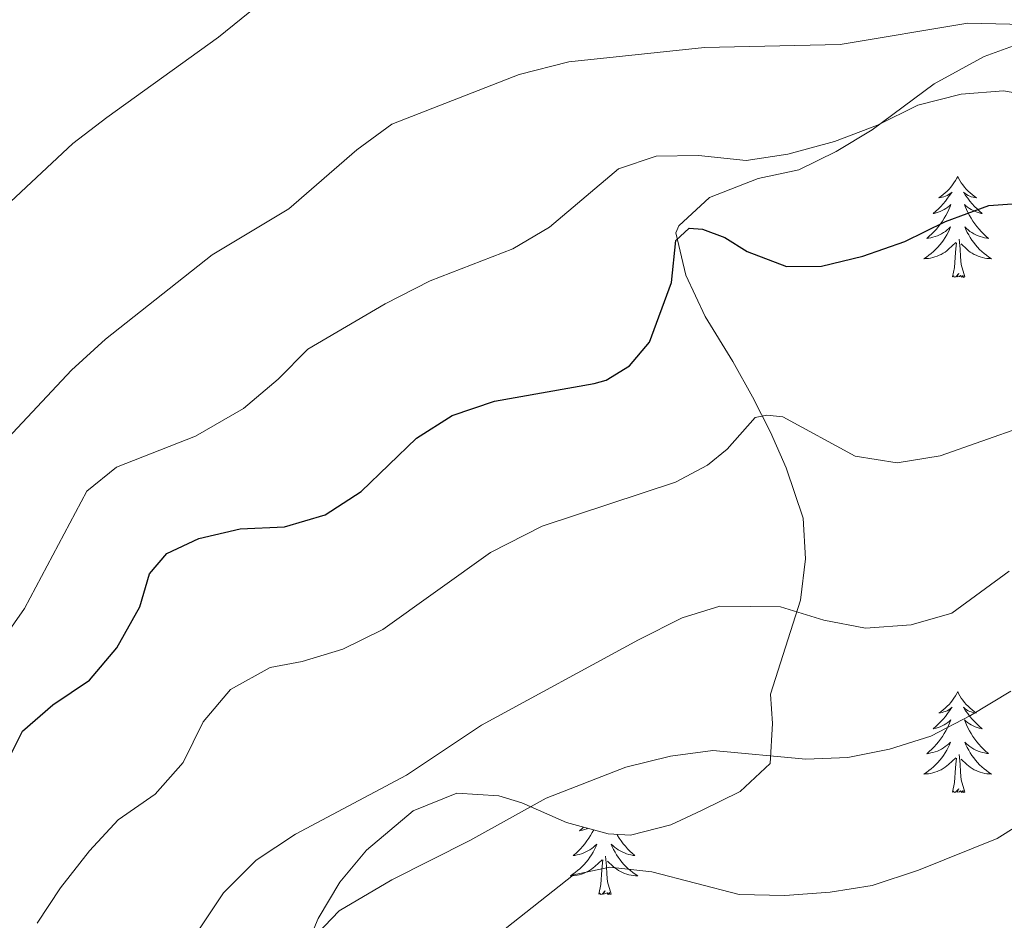
# Model space of a CAD drawing. Units: metres. Extents: x 624210 to 628718, y 4696758 to 4699808.
# Drawn here: x 626960 to 627077, y 4699262 to 4699368 of the extents above; entities that cross this region are included whole.
import ezdxf

# ---------------------------------------------------------------- set-up
doc = ezdxf.new("R2010")
doc.units = ezdxf.units.M
doc.header["$MEASUREMENT"] = 0
for name, color, linetype, lineweight in [('Level 35', 92, 'Continuous', 0), ('Level 36', 19, 'Continuous', 40), ('Level 4', 36, 'Continuous', 30), ('Level 5', 36, 'Continuous', 0)]:
    doc.layers.add(name, color=color, linetype=linetype, lineweight=lineweight)

msp = doc.modelspace()

# ---------------------------------------------------------------- linework, layer by layer
at = {"layer": 'Level 35', "color": 92, "linetype": 'Continuous', "lineweight": 0, "ltscale": 0.5}
for points in [[(627048.96, 4699319.43, 556.21), (627046.85, 4699323.6, 558.2), (627044.5, 4699327.79, 559.85), (627041.25, 4699333.07, 560.6), (627038.96, 4699337.96, 560.61), (627037.78, 4699342.95, 560.97), (627038.12, 4699343.78, 561.05), (627041.77, 4699347.14, 561.65), (627047.49, 4699349.38, 562.38), (627052.29, 4699350.37, 562.6), (627056.7, 4699352.56, 563.45), (627060.94, 4699355.11, 564.3), (627068.27, 4699360.53, 564.6), (627074.16, 4699363.75, 564.82), (627078.95, 4699365.49, 564.99)], [(626993.54, 4699257.26, 540.57), (626995.58, 4699262.06, 540.67), (626998.13, 4699266.33, 541.27), (627001.28, 4699270.1, 541.91), (627006.78, 4699274.75, 541.98), (627011.94, 4699276.86, 541.78), (627016.91, 4699276.53, 541.46), (627019.62, 4699275.71, 541.34), (627024.88, 4699273.38, 541.34), (627029.78, 4699272.04, 541.48), (627032.44, 4699271.9, 541.56), (627037.19, 4699273.12, 541.42), (627040.81, 4699274.81, 541.34), (627045.36, 4699277.03, 541.79), (627048.93, 4699280.34, 542.89), (627049.2, 4699285.05, 544.58), (627048.96, 4699288.51, 545.77), (627052.49, 4699299.63, 548.87), (627053.08, 4699304.48, 550.32), (627052.83, 4699309.3, 551.83), (627050.82, 4699315.23, 554.18), (627048.96, 4699319.43, 556.21)]]:
    msp.add_polyline3d(points, dxfattribs=at)
at = {"layer": 'Level 36', "color": 92, "linetype": 'Continuous', "lineweight": 0}
for points in [[(627071.05, 4699349.62), (627070.94, 4699349.4), (627070.78, 4699349.12), (627070.61, 4699348.86), (627070.43, 4699348.6), (627070.24, 4699348.35), (627070.03, 4699348.11), (627069.81, 4699347.89), (627069.58, 4699347.67), (627069.34, 4699347.47), (627069.09, 4699347.28), (627068.83, 4699347.1), (627069.03, 4699347.12), (627069.23, 4699347.16), (627069.43, 4699347.22), (627069.63, 4699347.28), (627069.82, 4699347.37), (627070, 4699347.47), (627070.17, 4699347.58), (627070.38, 4699347.77), (627070.34, 4699347.71), (627070.1, 4699347.36), (627069.86, 4699347.03), (627069.61, 4699346.7), (627069.34, 4699346.38), (627069.06, 4699346.08), (627068.77, 4699345.78), (627068.46, 4699345.5), (627068.15, 4699345.23), (627068.27, 4699345.25), (627068.52, 4699345.31), (627068.76, 4699345.38), (627069, 4699345.47), (627069.23, 4699345.58), (627069.45, 4699345.69), (627069.67, 4699345.82), (627069.88, 4699345.97), (627070.07, 4699346.13), (627070.26, 4699346.3), (627070.17, 4699346.08), (627070.02, 4699345.71), (627069.84, 4699345.36), (627069.66, 4699345.01), (627069.46, 4699344.67), (627069.25, 4699344.34), (627069.02, 4699344.02), (627068.78, 4699343.71), (627068.53, 4699343.4), (627068.27, 4699343.11), (627067.99, 4699342.83), (627067.7, 4699342.56), (627067.41, 4699342.3), (627067.6, 4699342.33), (627067.87, 4699342.38), (627068.13, 4699342.44), (627068.39, 4699342.52), (627068.65, 4699342.61), (627068.9, 4699342.72), (627069.14, 4699342.84), (627069.37, 4699342.98), (627069.6, 4699343.13), (627069.81, 4699343.3), (627070.02, 4699343.47), (627070.21, 4699343.66), (627070.07, 4699343.33)], [(627071.05, 4699349.62), (627071.16, 4699349.4), (627071.31, 4699349.12), (627071.48, 4699348.86), (627071.66, 4699348.6), (627071.86, 4699348.35), (627072.06, 4699348.11), (627072.28, 4699347.89), (627072.51, 4699347.67), (627072.75, 4699347.47), (627073, 4699347.28), (627073.26, 4699347.1), (627073.07, 4699347.12), (627072.86, 4699347.16), (627072.66, 4699347.22), (627072.47, 4699347.28), (627072.28, 4699347.37), (627072.1, 4699347.47), (627071.92, 4699347.58), (627071.72, 4699347.77), (627071.76, 4699347.71), (627071.99, 4699347.36), (627072.23, 4699347.03), (627072.49, 4699346.7), (627072.76, 4699346.38), (627073.04, 4699346.08), (627073.33, 4699345.78), (627073.63, 4699345.5), (627073.95, 4699345.23), (627073.82, 4699345.25), (627073.58, 4699345.31), (627073.33, 4699345.38), (627073.1, 4699345.47), (627072.87, 4699345.58), (627072.64, 4699345.69), (627072.43, 4699345.82), (627072.22, 4699345.97), (627072.02, 4699346.13), (627071.84, 4699346.3), (627071.92, 4699346.08), (627072.08, 4699345.71), (627072.25, 4699345.36), (627072.44, 4699345.01), (627072.64, 4699344.67), (627072.85, 4699344.34), (627073.08, 4699344.02), (627073.32, 4699343.71), (627073.57, 4699343.4), (627073.83, 4699343.11), (627074.1, 4699342.83), (627074.39, 4699342.56), (627074.69, 4699342.3), (627074.49, 4699342.33), (627074.23, 4699342.38), (627073.96, 4699342.44), (627073.7, 4699342.52), (627073.45, 4699342.61), (627073.2, 4699342.72), (627072.96, 4699342.84), (627072.73, 4699342.98), (627072.5, 4699343.13), (627072.28, 4699343.3), (627072.08, 4699343.47), (627071.88, 4699343.66), (627072.02, 4699343.33)], [(627070.07, 4699343.33), (627069.92, 4699343.01), (627069.75, 4699342.7), (627069.56, 4699342.39), (627069.37, 4699342.1), (627069.16, 4699341.81), (627068.93, 4699341.53), (627068.7, 4699341.26), (627068.45, 4699341), (627068.2, 4699340.76), (627067.93, 4699340.52), (627067.65, 4699340.3), (627067.36, 4699340.09), (627067.07, 4699339.9), (627067.33, 4699339.91), (627067.6, 4699339.94), (627067.86, 4699339.98), (627068.12, 4699340.03), (627068.37, 4699340.11), (627068.62, 4699340.19), (627068.87, 4699340.3), (627069.1, 4699340.41), (627069.33, 4699340.54), (627069.56, 4699340.69), (627069.77, 4699340.85), (627069.97, 4699341.02), (627070.82, 4699341.82)], [(627072.02, 4699343.33), (627072.18, 4699343.01), (627072.35, 4699342.7), (627072.53, 4699342.39), (627072.73, 4699342.1), (627072.94, 4699341.81), (627073.16, 4699341.53), (627073.4, 4699341.26), (627073.64, 4699341), (627073.9, 4699340.76), (627074.17, 4699340.52), (627074.45, 4699340.3), (627074.74, 4699340.09), (627075.03, 4699339.9), (627074.76, 4699339.91), (627074.5, 4699339.94), (627074.24, 4699339.98), (627073.98, 4699340.03), (627073.72, 4699340.11), (627073.47, 4699340.19), (627073.23, 4699340.3), (627072.99, 4699340.41), (627072.76, 4699340.54), (627072.54, 4699340.69), (627072.33, 4699340.85), (627072.12, 4699341.02), (627071.47, 4699341.64)], [(627070.43, 4699337.77), (627070.67, 4699338.88), (627070.79, 4699340.63), (627070.84, 4699341.06), (627070.9, 4699341.78)], [(627071.9, 4699337.77), (627071.47, 4699339.21), (627071.38, 4699340.11), (627071.33, 4699341.06), (627071.23, 4699342.22)], [(627071.9, 4699337.77), (627071.72, 4699337.7), (627071.71, 4699337.94), (627071.52, 4699337.72), (627071.4, 4699337.92), (627071.27, 4699337.81), (627071, 4699337.76), (627071.2, 4699338.15), (627070.82, 4699337.77), (627070.63, 4699337.72), (627070.59, 4699337.88), (627070.43, 4699337.77)], [(627071.05, 4699288.82), (627070.94, 4699288.6), (627070.78, 4699288.32), (627070.61, 4699288.06), (627070.43, 4699287.8), (627070.24, 4699287.55), (627070.03, 4699287.32), (627069.81, 4699287.09), (627069.58, 4699286.87), (627069.34, 4699286.67), (627069.09, 4699286.48), (627068.83, 4699286.3), (627069.03, 4699286.32), (627069.23, 4699286.36), (627069.43, 4699286.42), (627069.63, 4699286.49), (627069.82, 4699286.57), (627070, 4699286.67), (627070.17, 4699286.78), (627070.38, 4699286.97), (627070.33, 4699286.91), (627070.1, 4699286.56), (627069.86, 4699286.23), (627069.6, 4699285.9), (627069.34, 4699285.58), (627069.06, 4699285.28), (627068.76, 4699284.99), (627068.46, 4699284.7), (627068.15, 4699284.43), (627068.27, 4699284.46), (627068.52, 4699284.51), (627068.76, 4699284.59), (627069, 4699284.67), (627069.23, 4699284.78), (627069.45, 4699284.9), (627069.67, 4699285.03), (627069.87, 4699285.17), (627070.07, 4699285.33), (627070.26, 4699285.5), (627070.17, 4699285.28), (627070.01, 4699284.92), (627069.84, 4699284.56), (627069.66, 4699284.21), (627069.46, 4699283.87), (627069.25, 4699283.54), (627069.02, 4699283.22), (627068.78, 4699282.91), (627068.53, 4699282.61), (627068.26, 4699282.31), (627067.99, 4699282.03), (627067.7, 4699281.76), (627067.41, 4699281.5), (627067.6, 4699281.53), (627067.87, 4699281.58), (627068.13, 4699281.64), (627068.39, 4699281.72), (627068.65, 4699281.81), (627068.89, 4699281.92), (627069.14, 4699282.04), (627069.37, 4699282.18), (627069.59, 4699282.33), (627069.81, 4699282.5), (627070.02, 4699282.67), (627070.21, 4699282.86), (627070.07, 4699282.53)], [(627071.05, 4699288.82), (627071.16, 4699288.6), (627071.31, 4699288.32), (627071.48, 4699288.06), (627071.66, 4699287.8), (627071.86, 4699287.55), (627072.06, 4699287.32), (627072.28, 4699287.09), (627072.51, 4699286.87), (627072.75, 4699286.67), (627073, 4699286.48), (627073.26, 4699286.3), (627073.06, 4699286.32), (627072.86, 4699286.36), (627072.66, 4699286.42), (627072.47, 4699286.49), (627072.28, 4699286.57), (627072.1, 4699286.67), (627071.92, 4699286.78), (627071.72, 4699286.97), (627071.76, 4699286.91), (627071.99, 4699286.56), (627072.23, 4699286.23), (627072.49, 4699285.9), (627072.76, 4699285.58), (627073.04, 4699285.28), (627073.33, 4699284.99), (627073.63, 4699284.7), (627073.94, 4699284.43), (627073.82, 4699284.46), (627073.58, 4699284.51), (627073.33, 4699284.59), (627073.1, 4699284.67), (627072.87, 4699284.78), (627072.64, 4699284.9), (627072.43, 4699285.03), (627072.22, 4699285.17), (627072.02, 4699285.33), (627071.84, 4699285.5), (627071.92, 4699285.28), (627072.08, 4699284.92), (627072.25, 4699284.56), (627072.44, 4699284.21), (627072.64, 4699283.87), (627072.85, 4699283.54), (627073.08, 4699283.22), (627073.31, 4699282.91), (627073.56, 4699282.61), (627073.83, 4699282.31), (627074.1, 4699282.03), (627074.39, 4699281.76), (627074.69, 4699281.51), (627074.49, 4699281.53), (627074.22, 4699281.58), (627073.96, 4699281.64), (627073.7, 4699281.72), (627073.45, 4699281.81), (627073.2, 4699281.92), (627072.96, 4699282.04), (627072.72, 4699282.18), (627072.5, 4699282.33), (627072.28, 4699282.5), (627072.08, 4699282.67), (627071.88, 4699282.86), (627072.02, 4699282.53)], [(627070.07, 4699282.53), (627069.92, 4699282.21), (627069.75, 4699281.9), (627069.56, 4699281.59), (627069.37, 4699281.3), (627069.16, 4699281.01), (627068.93, 4699280.73), (627068.7, 4699280.46), (627068.45, 4699280.2), (627068.19, 4699279.96), (627067.92, 4699279.72), (627067.65, 4699279.5), (627067.36, 4699279.29), (627067.07, 4699279.1), (627067.33, 4699279.11), (627067.6, 4699279.14), (627067.86, 4699279.18), (627068.12, 4699279.24), (627068.37, 4699279.31), (627068.62, 4699279.39), (627068.86, 4699279.5), (627069.1, 4699279.61), (627069.33, 4699279.74), (627069.56, 4699279.89), (627069.77, 4699280.05), (627069.97, 4699280.22), (627070.82, 4699281.02)], [(627072.02, 4699282.53), (627072.18, 4699282.21), (627072.35, 4699281.9), (627072.53, 4699281.59), (627072.73, 4699281.3), (627072.94, 4699281.01), (627073.16, 4699280.73), (627073.4, 4699280.46), (627073.64, 4699280.2), (627073.9, 4699279.96), (627074.17, 4699279.72), (627074.45, 4699279.5), (627074.74, 4699279.29), (627075.03, 4699279.1), (627074.76, 4699279.11), (627074.5, 4699279.14), (627074.24, 4699279.18), (627073.98, 4699279.24), (627073.72, 4699279.31), (627073.47, 4699279.39), (627073.23, 4699279.5), (627072.99, 4699279.61), (627072.76, 4699279.74), (627072.54, 4699279.89), (627072.33, 4699280.05), (627072.12, 4699280.22), (627071.46, 4699280.84)], [(627071.9, 4699276.97), (627071.47, 4699278.41), (627071.38, 4699279.31), (627071.33, 4699280.26), (627071.23, 4699281.42)], [(627070.43, 4699276.97), (627070.67, 4699278.08), (627070.79, 4699279.83), (627070.83, 4699280.26), (627070.9, 4699280.98)], [(627071.9, 4699276.97), (627071.72, 4699276.9), (627071.7, 4699277.14), (627071.52, 4699276.92), (627071.39, 4699277.12), (627071.27, 4699277.01), (627071, 4699276.96), (627071.2, 4699277.35), (627070.81, 4699276.97), (627070.63, 4699276.92), (627070.58, 4699277.08), (627070.43, 4699276.97)], [(627028.09, 4699272.51), (627027.92, 4699272.19), (627027.72, 4699271.85), (627027.51, 4699271.52), (627027.28, 4699271.2), (627027.04, 4699270.88), (627026.79, 4699270.58), (627026.53, 4699270.29), (627026.25, 4699270.01), (627025.96, 4699269.74), (627025.67, 4699269.48), (627025.86, 4699269.5), (627026.13, 4699269.55), (627026.39, 4699269.62), (627026.65, 4699269.69), (627026.91, 4699269.79), (627027.16, 4699269.9), (627027.4, 4699270.02), (627027.63, 4699270.16), (627027.86, 4699270.31), (627028.07, 4699270.47), (627028.28, 4699270.65), (627028.47, 4699270.84), (627028.33, 4699270.51), (627028.18, 4699270.19), (627028.01, 4699269.87), (627027.82, 4699269.57), (627027.63, 4699269.27), (627027.42, 4699268.98), (627027.19, 4699268.7), (627026.96, 4699268.44), (627026.71, 4699268.18), (627026.46, 4699267.93), (627026.19, 4699267.7), (627025.91, 4699267.48), (627025.62, 4699267.27), (627025.33, 4699267.08), (627025.59, 4699267.09), (627025.86, 4699267.11), (627026.12, 4699267.15), (627026.38, 4699267.21), (627026.63, 4699267.28), (627026.88, 4699267.37), (627027.13, 4699267.47), (627027.36, 4699267.59), (627027.59, 4699267.72), (627027.82, 4699267.86), (627028.03, 4699268.02), (627028.23, 4699268.19), (627029.08, 4699268.99)], [(627026.89, 4699272.83), (627026.72, 4699272.68), (627026.41, 4699272.41), (627026.53, 4699272.43), (627026.78, 4699272.49), (627027.02, 4699272.56), (627027.26, 4699272.65), (627027.38, 4699272.7)], [(627030.82, 4699271.99), (627030.9, 4699271.85), (627031.11, 4699271.52), (627031.34, 4699271.2), (627031.58, 4699270.88), (627031.83, 4699270.58), (627032.09, 4699270.29), (627032.36, 4699270.01), (627032.65, 4699269.74), (627032.95, 4699269.48), (627032.75, 4699269.5), (627032.49, 4699269.55), (627032.22, 4699269.62), (627031.96, 4699269.69), (627031.71, 4699269.79), (627031.46, 4699269.9), (627031.22, 4699270.02), (627030.99, 4699270.16), (627030.76, 4699270.31), (627030.54, 4699270.47), (627030.34, 4699270.65), (627030.14, 4699270.84), (627030.28, 4699270.51), (627030.44, 4699270.19), (627030.61, 4699269.87), (627030.79, 4699269.57), (627030.99, 4699269.27), (627031.2, 4699268.98), (627031.42, 4699268.7), (627031.66, 4699268.44), (627031.9, 4699268.18), (627032.16, 4699267.93), (627032.43, 4699267.7), (627032.71, 4699267.48), (627033, 4699267.27), (627033.29, 4699267.08), (627033.02, 4699267.09), (627032.76, 4699267.11), (627032.5, 4699267.15), (627032.24, 4699267.21), (627031.98, 4699267.28), (627031.73, 4699267.37), (627031.49, 4699267.47), (627031.25, 4699267.59), (627031.02, 4699267.72), (627030.8, 4699267.86), (627030.59, 4699268.02), (627030.38, 4699268.19), (627029.73, 4699268.81)], [(627028.69, 4699264.94), (627028.93, 4699266.06), (627029.05, 4699267.8), (627029.1, 4699268.24), (627029.16, 4699268.96)], [(627030.16, 4699264.94), (627029.73, 4699266.38), (627029.64, 4699267.29), (627029.59, 4699268.24), (627029.49, 4699269.4)], [(627030.16, 4699264.94), (627029.98, 4699264.87), (627029.97, 4699265.11), (627029.78, 4699264.89), (627029.66, 4699265.09), (627029.53, 4699264.99), (627029.26, 4699264.93), (627029.46, 4699265.32), (627029.08, 4699264.94), (627028.89, 4699264.89), (627028.85, 4699265.05), (627028.69, 4699264.94)]]:
    msp.add_lwpolyline(points, dxfattribs=at)
at = {"layer": 'Level 4', "color": 36, "linetype": 'Continuous', "lineweight": 30}
for points in [[(627069.63, 4699344.29, 550), (627074.74, 4699346.17, 550), (627079.73, 4699346.52, 550), (627084.98, 4699345.85, 550), (627101.72, 4699339.81, 550), (627123.8, 4699327.53, 550), (627134.02, 4699324.64, 550), (627138.48, 4699322.36, 550), (627142.14, 4699319.63, 550), (627151.32, 4699310.3, 550), (627154.62, 4699307.35, 550), (627163.09, 4699300.9, 550), (627168.11, 4699298.74, 550), (627173.01, 4699297.79, 550), (627178.17, 4699297.34, 550), (627183.46, 4699297.79, 550), (627188.61, 4699298.71, 550), (627193.48, 4699300.25, 550), (627198.22, 4699302.83, 550)], [(626958.44, 4699279.69, 550), (626960.67, 4699284.16, 550), (626964.24, 4699287.25, 550), (626968.58, 4699290.17, 550), (626971.82, 4699293.98, 550), (626974.5, 4699298.84, 550), (626975.65, 4699302.72, 550), (626977.71, 4699305.12, 550), (626981.48, 4699306.88, 550), (626986.37, 4699308.03, 550), (626991.6, 4699308.26, 550), (626996.39, 4699309.7, 550), (627000.63, 4699312.45, 550), (627007.19, 4699318.72, 550), (627011.4, 4699321.42, 550), (627016.38, 4699323.08, 550), (627028.14, 4699325.19, 550), (627029.54, 4699325.58, 550), (627032.32, 4699327.25, 550), (627034.68, 4699330.07, 550), (627037.28, 4699337.08, 550), (627037.78, 4699342.06, 550), (627039.36, 4699343.49, 550), (627040.94, 4699343.38, 550), (627043.58, 4699342.39, 550), (627046.2, 4699340.77, 550), (627050.86, 4699338.99, 550), (627054.99, 4699339.02, 550), (627059.85, 4699340.2, 550), (627064.8, 4699341.93, 550), (627069.63, 4699344.29, 550)]]:
    msp.add_polyline3d(points, dxfattribs=at)
at = {"layer": 'Level 5', "color": 36, "linetype": 'Continuous', "lineweight": 0}
for points in [[(626959.24, 4699346.61, 565), (626966.62, 4699353.49, 565), (626970.63, 4699356.57, 565), (626983.81, 4699366.06, 565), (626993.88, 4699374.22, 565), (626998.4, 4699377.43, 565), (627002.8, 4699379.82, 565), (627007.67, 4699381.6, 565), (627012.92, 4699382.97, 565), (627017.96, 4699383.61, 565), (627028.26, 4699382.96, 565), (627038.98, 4699380.86, 565), (627044.57, 4699380.34, 565), (627049.9, 4699380.17, 565), (627060.53, 4699380.85, 565), (627069.38, 4699380.8, 565), (627074.64, 4699380.24, 565), (627084.21, 4699377.33, 565), (627089.18, 4699376.48, 565), (627104.74, 4699375.48, 565)], [(626951.36, 4699310.68, 560), (626966.46, 4699326.77, 560), (626970.48, 4699330.41, 560), (626983.06, 4699340.37, 560), (626992.09, 4699345.79, 560), (627000.14, 4699352.74, 560), (627004.27, 4699355.79, 560), (627019.31, 4699361.64, 560), (627025.16, 4699363.13, 560), (627041.15, 4699364.83, 560), (627057.17, 4699365.18, 560), (627072.23, 4699367.71, 560), (627077.22, 4699367.56, 560), (627088.97, 4699365.99, 560), (627094.41, 4699365.81, 560), (627097.44, 4699364.75, 560), (627101.95, 4699362.6, 560)], [(626957.05, 4699293.18, 555), (626960.92, 4699298.64, 555), (626968.28, 4699312.48, 555), (626971.78, 4699315.32, 555), (626981.1, 4699318.97, 555), (626986.74, 4699322.23, 555), (626990.83, 4699325.67, 555), (626994.35, 4699329.22, 555), (627003.49, 4699334.58, 555), (627008.79, 4699337.3, 555), (627018.56, 4699341.08, 555), (627022.86, 4699343.61, 555), (627031, 4699350.5, 555), (627035.47, 4699352, 555), (627040.47, 4699352.07, 555), (627046.07, 4699351.5, 555), (627051.01, 4699352.22, 555), (627056.52, 4699353.72, 555), (627061.58, 4699355.66, 555), (627066.36, 4699358, 555), (627071.45, 4699359.32, 555), (627076.44, 4699359.69, 555), (627086.7, 4699357.94, 555)], [(626962.4, 4699261.49, 545), (626965.15, 4699265.66, 545), (626968.57, 4699270.03, 545), (626971.96, 4699273.71, 545), (626976.33, 4699276.71, 545), (626979.64, 4699280.45, 545), (626981.99, 4699285.27, 545), (626985.23, 4699289.06, 545), (626989.91, 4699291.66, 545), (626993.68, 4699292.39, 545), (626998.46, 4699293.83, 545), (627003.2, 4699296.15, 545), (627015.92, 4699305.25, 545), (627021.99, 4699308.34, 545), (627037.76, 4699313.52, 545), (627041.51, 4699315.56, 545), (627043.84, 4699317.41, 545), (627047.14, 4699321.17, 545), (627048.51, 4699321.46, 545), (627050.43, 4699321.23, 545), (627058.96, 4699316.59, 545), (627063.9, 4699315.8, 545)], [(627063.9, 4699315.8, 545), (627068.97, 4699316.66, 545), (627078.82, 4699320.11, 545), (627083.8, 4699320.6, 545), (627089.28, 4699320.54, 545), (627095.21, 4699319.76, 545), (627100.38, 4699318.23, 545), (627104.88, 4699316.05, 545), (627112.74, 4699308.93, 545), (627116.74, 4699305.83, 545), (627123.26, 4699304.4, 545), (627128.15, 4699304.93, 545), (627134.34, 4699306.66, 545), (627136.15, 4699306.49, 545), (627138.79, 4699303.84, 545), (627144.29, 4699290.62, 545), (627147.6, 4699285.94, 545), (627159.2, 4699276.26, 545), (627163.78, 4699273.84, 545), (627169.19, 4699272.69, 545), (627174.19, 4699272.6, 545), (627179.46, 4699274.08, 545), (627194.57, 4699282.91, 545), (627204.67, 4699287.69, 545)], [(627077.11, 4699303.04, 540), (627070.37, 4699298.06, 540), (627065.56, 4699296.71, 540), (627060.16, 4699296.32, 540), (627055.25, 4699297.26, 540), (627050.13, 4699298.84, 540), (627042.99, 4699298.9, 540), (627038.52, 4699297.51, 540), (627033.38, 4699294.95, 540), (627014.85, 4699284.87, 540), (627005.98, 4699278.96, 540), (626992.88, 4699272, 540), (626988.25, 4699268.94, 540), (626984.4, 4699265.08, 540), (626972.94, 4699247.95, 540)], [(626994.6, 4699259.33, 535), (626998.05, 4699262.97, 535), (627004.25, 4699266.62, 535), (627013.48, 4699271.27, 535), (627022.49, 4699276.26, 535), (627031.88, 4699279.91, 535), (627037.17, 4699281.19, 535), (627042.13, 4699281.88, 535), (627053.11, 4699280.86, 535), (627058.1, 4699281.04, 535), (627063, 4699282.04, 535), (627067.9, 4699283.57, 535), (627072.55, 4699285.99, 535), (627077.31, 4699288.88, 535)], [(627016.88, 4699260.24, 530), (627025.71, 4699267.21, 530), (627029.99, 4699268.1, 530), (627034.96, 4699267.54, 530), (627045.27, 4699264.89, 530), (627050.66, 4699264.77, 530), (627056, 4699265.17, 530), (627060.94, 4699265.94, 530), (627066.41, 4699267.74, 530), (627075.71, 4699271.49, 530), (627084.69, 4699277.11, 530), (627089.33, 4699279.14, 530), (627093.84, 4699279.12, 530), (627102.13, 4699275.8, 530), (627106.36, 4699273.05, 530), (627110.28, 4699269.75, 530), (627114.92, 4699267.87, 530), (627123, 4699266.51, 530), (627126.87, 4699265.08, 530), (627133.93, 4699260.37, 530)]]:
    msp.add_polyline3d(points, dxfattribs=at)

doc.saveas('drawing.dxf')
